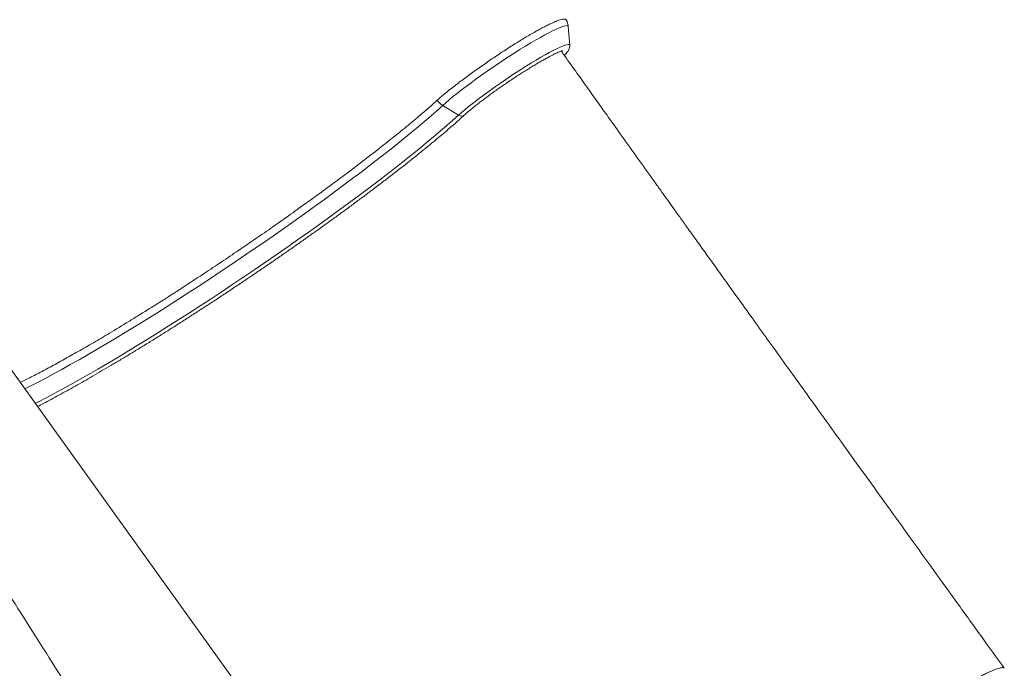
# Model space of a CAD drawing. Units: millimetres. Extents: x -29427 to 16085, y -6422 to 9351.
# Drawn here: x 699 to 1344, y -3617 to -3193 of the extents above; entities that cross this region are included whole.
import ezdxf

# ---------------------------------------------------------------- set-up
doc = ezdxf.new("R2010")
doc.units = ezdxf.units.MM

msp = doc.modelspace()

# ---------------------------------------------------------------- linework, layer by layer
at = {"color": 7, "linetype": 'Continuous', "lineweight": 15}
for p, q in [((1059.02, -3209.65), (1058.08, -3197.37)), ((986.23, -3255.33), (975.84, -3248.98)), ((885.32, -3313.72), (879.07, -3318.19)), ((982.73, -3825.13), (692.95, -3421.64))]:
    msp.add_line(p, q, dxfattribs=at)
at = {"color": 8, "linetype": 'Continuous', "lineweight": 15, "flags": 128}
for points in [[(975.84, -3248.98), (977.84, -3247.21), (980.08, -3245.29), (982.56, -3243.25), (985.26, -3241.09), (988.15, -3238.84), (991.22, -3236.5), (994.45, -3234.1), (997.81, -3231.64), (1001.29, -3229.16), (1004.85, -3226.65), (1008.47, -3224.15), (1012.13, -3221.67), (1015.81, -3219.22), (1019.47, -3216.83), (1023.09, -3214.5), (1026.65, -3212.26), (1030.12, -3210.13), (1033.48, -3208.1), (1036.7, -3206.21), (1039.77, -3204.46), (1042.66, -3202.87), (1045.34, -3201.44), (1047.81, -3200.18), (1050.05, -3199.12), (1052.04, -3198.24), (1053.76, -3197.56), (1055.21, -3197.08), (1056.37, -3196.81), (1057.23, -3196.75), (1057.8, -3196.9), (1058.07, -3197.25), (1058.08, -3197.37)], [(986.23, -3255.33), (988.1, -3253.67), (990.21, -3251.87), (992.56, -3249.94), (995.11, -3247.91), (997.86, -3245.78), (1000.78, -3243.58), (1003.84, -3241.32), (1007.03, -3239.01), (1010.31, -3236.68), (1013.68, -3234.34), (1017.08, -3232.01), (1020.52, -3229.71), (1023.94, -3227.45), (1027.34, -3225.26), (1030.68, -3223.16), (1033.93, -3221.15), (1037.08, -3219.25), (1040.09, -3217.47), (1042.95, -3215.84), (1045.63, -3214.37), (1048.12, -3213.05), (1050.38, -3211.92), (1052.42, -3210.96), (1054.2, -3210.2), (1055.72, -3209.63), (1056.96, -3209.27), (1057.91, -3209.11), (1058.58, -3209.15), (1058.94, -3209.4), (1059.02, -3209.65)], [(975.84, -3248.98), (972.16, -3252.3), (968.23, -3255.76), (964.05, -3259.35), (959.65, -3263.07), (955.02, -3266.92), (950.18, -3270.88), (945.12, -3274.94), (939.87, -3279.11), (934.43, -3283.38), (928.81, -3287.73), (923.02, -3292.16), (917.06, -3296.66), (910.96, -3301.23), (904.72, -3305.85), (898.35, -3310.51), (891.86, -3315.22), (885.27, -3319.96), (878.58, -3324.72), (871.81, -3329.49), (864.97, -3334.27), (858.07, -3339.05), (851.12, -3343.82), (844.14, -3348.57), (837.14, -3353.29), (830.13, -3357.97), (823.12, -3362.61), (816.12, -3367.2), (809.15, -3371.73), (802.22, -3376.19), (795.34, -3380.58), (788.53, -3384.88), (781.79, -3389.09), (775.13, -3393.2), (768.58, -3397.21), (762.13, -3401.1), (755.81, -3404.88), (749.62, -3408.53), (743.57, -3412.04), (737.68, -3415.42), (731.95, -3418.66), (726.39, -3421.74), (721.02, -3424.67), (715.84, -3427.43), (710.86, -3430.03), (706.1, -3432.46), (702.11, -3434.45)], [(986.23, -3255.33), (982.48, -3258.7), (978.49, -3262.22), (974.25, -3265.87), (969.78, -3269.64), (965.09, -3273.55), (960.18, -3277.57), (955.06, -3281.69), (949.74, -3285.92), (944.22, -3290.25), (938.53, -3294.66), (932.66, -3299.16), (926.63, -3303.73), (920.45, -3308.36), (914.13, -3313.05), (907.67, -3317.78), (901.1, -3322.56), (894.42, -3327.38), (887.64, -3332.21), (880.77, -3337.06), (873.83, -3341.93), (866.83, -3346.79), (859.78, -3351.64), (852.69, -3356.47), (845.57, -3361.28), (838.44, -3366.06), (831.31, -3370.8), (824.19, -3375.48), (817.09, -3380.11), (810.03, -3384.67), (803.01, -3389.16), (796.05, -3393.57), (789.17, -3397.89), (782.36, -3402.12), (775.65, -3406.24), (769.05, -3410.25), (762.56, -3414.15), (756.2, -3417.92), (749.97, -3421.56), (743.9, -3425.07), (737.99, -3428.43), (732.24, -3431.65), (726.68, -3434.71), (721.3, -3437.62), (716.12, -3440.36), (711.15, -3442.93), (708.96, -3444.04)]]:
    msp.add_lwpolyline(points, dxfattribs=at)
at = {"color": 7, "linetype": 'Continuous', "lineweight": 15}
msp.add_arc((982.16, -3238.71), 12.06, 214.54768, 238.42182, dxfattribs=at)
at = {"color": 8, "linetype": 'Continuous', "lineweight": 15}
msp.add_arc((988.09, -3252.72), 3.21, 234.46973, 308.79976, dxfattribs=at)
at = {"color": 7, "linetype": 'Continuous', "lineweight": 15}
for points, knots in [([(1056.63, -3192.86), (1056.57, -3192.77), (1056.42, -3192.54), (1055.8, -3192.4), (1054.86, -3192.45), (1053.58, -3192.72), (1051.73, -3193.25), (1049.2, -3194.25), (1046.17, -3195.63), (1043.13, -3197.08), (1040.33, -3198.57), (1037.28, -3200.25), (1033.95, -3202.08), (1030.51, -3204.11), (1026.98, -3206.28), (1023.36, -3208.49), (1019.62, -3210.85), (1015.85, -3213.34), (1012.06, -3215.84), (1008.26, -3218.37), (1004.47, -3221.01), (1000.71, -3223.64), (997.04, -3226.22), (993.5, -3228.8), (990.04, -3231.35), (987.36, -3233.33), (985.18, -3235), (982.77, -3236.86), (979.62, -3239.32), (975.72, -3242.48), (973.51, -3244.41), (972.23, -3245.55)], [0, 0, 0, 0, 0.020777, 0.053408, 0.086268, 0.119843, 0.153665, 0.201925, 0.250931, 0.28351, 0.316317, 0.349835, 0.383599, 0.418335, 0.450955, 0.483801, 0.517358, 0.551165, 0.583784, 0.61663, 0.650189, 0.683993, 0.716641, 0.749515, 0.783104, 0.81694, 0.830183, 0.851763, 0.894972, 0.938712, 1, 1, 1, 1]), ([(1058.06, -3197.4), (1058.04, -3197.1), (1057.99, -3196.26), (1057.61, -3194.87), (1057.17, -3193.65), (1056.76, -3193.04), (1056.68, -3192.91)], [0, 0, 0, 0, 0.194416, 0.54894, 0.9041922, 1, 1, 1, 1]), ([(1055.46, -3216.19), (1055.66, -3215.99), (1056.32, -3215.31), (1057.22, -3214.25), (1058.02, -3213.14), (1058.56, -3212.14), (1058.87, -3211.27), (1059.05, -3210.48), (1059.01, -3209.9), (1058.99, -3209.69)], [0, 0, 0, 0, 0.10193, 0.333553, 0.58433, 0.728532, 0.840721, 0.940345, 1, 1, 1, 1]), ([(990.1, -3255.22), (990.37, -3254.98), (991.13, -3254.28), (992.58, -3253.03), (994.48, -3251.44), (996.59, -3249.73), (998.89, -3247.91), (1001.36, -3246.01), (1003.98, -3244.05), (1006.73, -3242.02), (1009.59, -3239.96), (1012.53, -3237.88), (1015.54, -3235.79), (1018.58, -3233.72), (1021.65, -3231.66), (1024.7, -3229.65), (1027.74, -3227.7), (1030.71, -3225.82), (1033.62, -3224.02), (1036.43, -3222.32), (1039.12, -3220.73), (1041.67, -3219.27), (1044.05, -3217.94), (1046.26, -3216.76), (1048.26, -3215.74), (1050.04, -3214.88), (1051.57, -3214.2), (1052.78, -3213.72), (1053.66, -3213.41), (1054.21, -3213.26), (1054.48, -3213.21), (1054.46, -3213.21), (1054.46, -3213.21)], [0, 0, 0, 0, 0.018875, 0.053845, 0.089101, 0.124634, 0.160352, 0.196197, 0.232132, 0.26813, 0.304174, 0.340249, 0.376346, 0.412455, 0.44857, 0.484683, 0.520785, 0.55687, 0.592928, 0.628948, 0.664915, 0.700811, 0.736605, 0.772258, 0.807705, 0.842846, 0.877519, 0.911446, 0.940648, 0.96725, 0.990494, 1, 1, 1, 1]), ([(1343.63, -3617.39), (1338.49, -3610.27), (1327.78, -3595.43), (1311.72, -3573.17), (1295.68, -3550.93), (1280.32, -3529.61), (1265.71, -3509.34), (1251.84, -3490.1), (1238.72, -3471.88), (1226.25, -3454.55), (1214.37, -3438.04), (1203.08, -3422.34), (1192.39, -3407.47), (1182.37, -3393.53), (1173.03, -3380.53), (1164.41, -3368.52), (1156.49, -3357.5), (1149.28, -3347.45), (1142.72, -3338.3), (1136.89, -3330.17), (1131.77, -3323.03), (1127.3, -3316.78), (1123.17, -3311.01), (1119.16, -3305.41), (1115.1, -3299.74), (1109.03, -3291.26), (1100.86, -3279.84), (1091.95, -3267.37), (1084.21, -3256.53), (1077.69, -3247.4), (1070.84, -3237.79), (1063.46, -3227.43), (1057.61, -3219.22), (1054.22, -3214.45), (1053.52, -3213.47)], [0, 0, 0, 0, 0.052985, 0.110454, 0.165609, 0.218451, 0.268979, 0.316353, 0.361496, 0.404408, 0.445087, 0.484214, 0.521028, 0.555528, 0.587715, 0.617589, 0.644678, 0.669536, 0.692162, 0.712557, 0.729871, 0.745169, 0.758889, 0.772686, 0.78672, 0.800991, 0.835571, 0.87147, 0.893465, 0.915927, 0.939154, 0.964685, 0.992736, 1, 1, 1, 1]), ([(885.32, -3313.72), (888.22, -3311.64), (894.03, -3307.46), (902.52, -3301.24), (910.83, -3295.05), (920.16, -3288.05), (930.31, -3280.29), (939.21, -3273.28), (946.01, -3267.85), (950.97, -3263.83), (955.7, -3259.9), (960.95, -3255.46), (966.6, -3250.6), (970.35, -3247.23), (972.23, -3245.55)], [0, 0, 0, 0, 0.080794, 0.161841, 0.243665, 0.325752, 0.445559, 0.566197, 0.627841, 0.689486, 0.751584, 0.813682, 0.906648, 1, 1, 1, 1]), ([(710.47, -3446.04), (711.78, -3445.36), (714.67, -3443.88), (719.35, -3441.4), (724.47, -3438.65), (729.76, -3435.75), (735.2, -3432.72), (740.8, -3429.55), (746.54, -3426.26), (752.42, -3422.84), (758.42, -3419.31), (764.54, -3415.66), (770.77, -3411.91), (777.1, -3408.05), (783.52, -3404.1), (790.02, -3400.06), (796.59, -3395.93), (803.22, -3391.73), (809.91, -3387.45), (816.64, -3383.11), (823.4, -3378.71), (830.18, -3374.26), (836.97, -3369.76), (843.77, -3365.22), (850.56, -3360.65), (857.33, -3356.05), (864.07, -3351.44), (870.78, -3346.81), (877.43, -3342.18), (884.03, -3337.54), (890.56, -3332.92), (897.02, -3328.31), (903.38, -3323.73), (909.65, -3319.17), (915.82, -3314.65), (921.87, -3310.17), (927.8, -3305.74), (933.59, -3301.36), (939.24, -3297.05), (944.75, -3292.8), (950.1, -3288.63), (955.28, -3284.54), (960.29, -3280.53), (965.12, -3276.62), (969.76, -3272.81), (974.21, -3269.09), (978.46, -3265.49), (982.5, -3262), (986.41, -3258.55), (988.85, -3256.35), (990.1, -3255.22)], [0, 0, 0, 0, 0.017443, 0.03839, 0.059321, 0.08024, 0.101149, 0.122049, 0.142942, 0.163829, 0.18471, 0.205588, 0.226461, 0.247332, 0.2682, 0.289065, 0.309928, 0.33079, 0.35165, 0.372509, 0.393367, 0.414224, 0.435081, 0.455937, 0.476793, 0.497649, 0.518505, 0.539361, 0.560218, 0.581075, 0.601933, 0.622792, 0.643651, 0.664513, 0.685375, 0.70624, 0.727107, 0.747976, 0.768849, 0.789724, 0.810604, 0.831489, 0.852379, 0.873275, 0.894179, 0.915092, 0.936016, 0.956953, 0.977906, 1, 1, 1, 1]), ([(699.18, -3430.32), (700.29, -3429.77), (703.83, -3428.03), (710.26, -3424.77), (718.65, -3420.34), (727.57, -3415.43), (737.04, -3410.12), (747.03, -3404.35), (758.07, -3397.79), (768.08, -3391.76), (776.77, -3386.39), (783.46, -3382.21), (790.28, -3377.92), (797.24, -3373.51), (804.27, -3368.99), (812.69, -3363.51), (822.51, -3357.05), (833.74, -3349.6), (844.98, -3341.95), (856.25, -3334.22), (867.69, -3326.29), (875.21, -3320.94), (879.07, -3318.19)], [0, 0, 0, 0, 0.02628, 0.083897, 0.141791, 0.199409, 0.257303, 0.316058, 0.375107, 0.444203, 0.478969, 0.513795, 0.549316, 0.584902, 0.620683, 0.656531, 0.712606, 0.76868, 0.82501, 0.882131, 0.939522, 1, 1, 1, 1]), ([(623.35, -3461.52), (631.67, -3474.58), (649.66, -3502.81), (677.49, -3546.57), (707.04, -3593.1), (737.19, -3640.63), (767.74, -3688.86), (798.7, -3737.77), (830.06, -3787.36), (860.9, -3836.17), (881.29, -3868.46), (891.03, -3883.89)], [0, 0, 0, 0, 0.092935, 0.200858, 0.3111, 0.423663, 0.538546, 0.653636, 0.770964, 0.890531, 1, 1, 1, 1]), ([(1343.59, -3617.42), (1343.53, -3617.33), (1343.38, -3617.1), (1342.77, -3616.95), (1341.83, -3617.01), (1340.54, -3617.28), (1338.7, -3617.81), (1336.16, -3618.81), (1333.13, -3620.19), (1330.09, -3621.63), (1327.29, -3623.13), (1324.24, -3624.81), (1320.91, -3626.64), (1317.47, -3628.67), (1313.95, -3630.84), (1310.32, -3633.05), (1306.58, -3635.41), (1302.81, -3637.9), (1299.02, -3640.4), (1295.22, -3642.93), (1291.43, -3645.57), (1287.67, -3648.19), (1284.01, -3650.77), (1280.47, -3653.35), (1277, -3655.91), (1274.32, -3657.89), (1272.14, -3659.55), (1269.73, -3661.41), (1266.58, -3663.87), (1262.68, -3667.03), (1260.48, -3668.97), (1259.19, -3670.1)], [0, 0, 0, 0, 0.020777, 0.053408, 0.086268, 0.119843, 0.153665, 0.201925, 0.250931, 0.28351, 0.316317, 0.349835, 0.383599, 0.418335, 0.450955, 0.483801, 0.517358, 0.551165, 0.583784, 0.61663, 0.650189, 0.683993, 0.716641, 0.749515, 0.783104, 0.81694, 0.830183, 0.851763, 0.894972, 0.938712, 1, 1, 1, 1])]:
    msp.add_open_spline(points, degree=3, knots=knots, dxfattribs=at)

doc.saveas('drawing.dxf')
